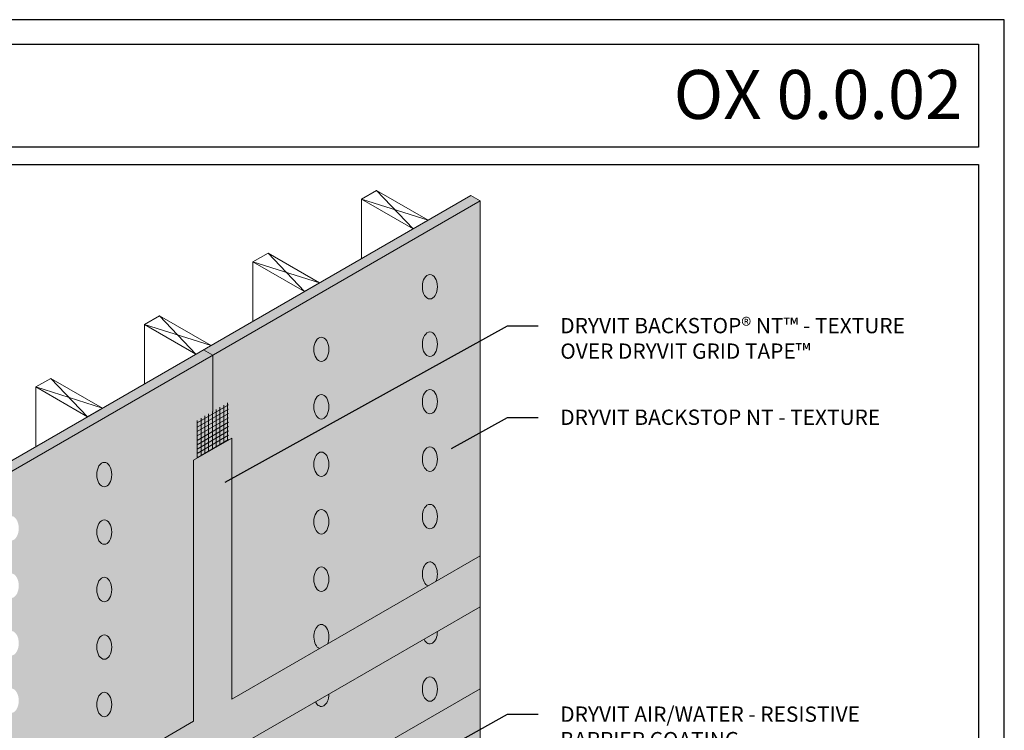
# Model space of a CAD drawing. Units: inches. Extents: x 0 to 89.1, y -32.5 to 10.6.
# Drawn here: x 19.9 to 23.9, y 7.6 to 10.6 of the extents above; entities that cross this region are included whole.
import ezdxf
from ezdxf import colors
from ezdxf.entities.mleader import LeaderData, LeaderLine
from ezdxf.math import Vec2, Vec3

# ---------------------------------------------------------------- set-up
doc = ezdxf.new("R2010")
doc.units = ezdxf.units.IN
doc.header["$MEASUREMENT"] = 0
doc.layers.get('0').update_dxf_attribs({"linetype": 'CONTINUOUS', "plot": 0})
doc.layers.add('a_wrb', color=151, linetype='CONTINUOUS', lineweight=0)
doc.layers.add('FRAMING', color=252, linetype='CONTINUOUS', lineweight=13)
for name, color, linetype, lineweight, true_color in [('BACKSTOP NT', 7, 'CONTINUOUS', 5, 0x83aaaa), ('BARRIER', 7, 'CONTINUOUS', 5, 0x83aaaa), ('FINISH', 7, 'CONTINUOUS', 5, 0xe2cc98), ('SUBSTRATE', 7, 'CONTINUOUS', 5, 0xffff9e)]:
    doc.layers.add(name, color=color, linetype=linetype, lineweight=lineweight, true_color=true_color)
doc.layers.add('TITLEBLOCK', color=7, linetype='CONTINUOUS')
doc.styles.add('arial', font='arial.ttf', dxfattribs={"height": 0.12})

msp = doc.modelspace()

# ---------------------------------------------------------------- hatches: boundary and pattern name
at = {"layer": 'BARRIER'}
h = msp.add_hatch(color=256, dxfattribs=at)
edge = h.paths.add_edge_path()
edge.add_ellipse((21.5276, 9.4599), major_axis=(0, 0.05), ratio=0.614228, start_angle=0, end_angle=360)
h = msp.add_hatch(color=256, dxfattribs=at)
edge = h.paths.add_edge_path()
edge.add_ellipse((21.0847, 9.2042), major_axis=(0, 0.05), ratio=0.614228, start_angle=0, end_angle=360)
h = msp.add_hatch(color=256, dxfattribs=at)
edge = h.paths.add_edge_path()
edge.add_ellipse((21.5276, 9.2252), major_axis=(0, 0.05), ratio=0.614228, start_angle=0, end_angle=360)
h = msp.add_hatch(color=256, dxfattribs=at)
edge = h.paths.add_edge_path()
edge.add_ellipse((21.0847, 8.9695), major_axis=(0, 0.05), ratio=0.614228, start_angle=0, end_angle=360)
h = msp.add_hatch(color=256, dxfattribs=at)
edge = h.paths.add_edge_path()
edge.add_ellipse((21.5276, 8.9905), major_axis=(0, 0.05), ratio=0.614228, start_angle=0, end_angle=360)
h = msp.add_hatch(color=256, dxfattribs=at)
h.paths.add_polyline_path([(18.0889, 7.3228), (17.9986, 7.375), (17.9986, 6.309), (16.6594, 7.0822), (16.6594, 6.8736), (17.9986, 6.1004), (17.9986, 5.7662), (18.0889, 5.7141)])
h.paths.add_polyline_path([(20.5635, 7.4769), (20.5635, 7.1428), (20.7199, 7.2331), (20.7199, 7.5672), (21.7332, 8.1523), (21.7332, 8.3609), (20.7199, 7.7759), (20.7199, 8.8418), (20.5635, 8.7515), (20.5635, 7.6855), (18.1792, 6.309), (18.1792, 7.375), (18.0889, 7.3228), (18.0889, 5.7141), (18.1792, 5.7662), (18.1792, 6.1004)])
h = msp.add_hatch(color=256, dxfattribs=at)
edge = h.paths.add_edge_path()
edge.add_ellipse((21.5276, 8.7558), major_axis=(0, 0.05), ratio=0.614228, start_angle=0, end_angle=360)
h = msp.add_hatch(color=256, dxfattribs=at)
edge = h.paths.add_edge_path()
edge.add_ellipse((21.0847, 8.7348), major_axis=(0, 0.05), ratio=0.614228, start_angle=0, end_angle=360)
h = msp.add_hatch(color=256, dxfattribs=at)
edge = h.paths.add_edge_path()
edge.add_ellipse((20.1987, 8.6927), major_axis=(0, 0.05), ratio=0.614228, start_angle=0, end_angle=360)
h = msp.add_hatch(color=256, dxfattribs=at)
edge = h.paths.add_edge_path()
edge.add_ellipse((21.5276, 8.5211), major_axis=(0, 0.05), ratio=0.614228, start_angle=0, end_angle=360)
h = msp.add_hatch(color=256, dxfattribs=at)
edge = h.paths.add_edge_path()
edge.add_ellipse((21.0847, 8.5001), major_axis=(0, 0.05), ratio=0.614228, start_angle=0, end_angle=360)
h = msp.add_hatch(color=256, dxfattribs=at)
edge = h.paths.add_edge_path()
edge.add_ellipse((20.1987, 8.458), major_axis=(0, 0.05), ratio=0.614228, start_angle=0, end_angle=360)
h = msp.add_hatch(color=256, dxfattribs=at)
edge = h.paths.add_edge_path()
edge.add_ellipse((21.5276, 8.2864), major_axis=(0, 0.05), ratio=0.614228, start_angle=0, end_angle=360)
h = msp.add_hatch(color=256, dxfattribs=at)
edge = h.paths.add_edge_path()
edge.add_ellipse((21.0847, 8.2654), major_axis=(0, 0.05), ratio=0.614228, start_angle=0, end_angle=360)
h = msp.add_hatch(color=256, dxfattribs=at)
edge = h.paths.add_edge_path()
edge.add_ellipse((20.1987, 8.2233), major_axis=(0, 0.05), ratio=0.614228, start_angle=0, end_angle=360)
h = msp.add_hatch(color=256, dxfattribs=at)
edge = h.paths.add_edge_path()
edge.add_ellipse((21.0847, 8.0307), major_axis=(0, 0.05), ratio=0.614228, start_angle=0, end_angle=360)
h = msp.add_hatch(color=256, dxfattribs=at)
edge = h.paths.add_edge_path()
edge.add_ellipse((20.1987, 7.9886), major_axis=(0, 0.05), ratio=0.614228, start_angle=0, end_angle=360)
for points in [[(21.5059, 8.0163), (21.5081, 8.013), (21.5106, 8.0101), (21.5131, 8.0076), (21.5159, 8.0055), (21.5187, 8.0038), (21.5216, 8.0026), (21.5246, 8.0019), (21.5276, 8.0017), (21.5306, 8.0019), (21.5336, 8.0026), (21.5366, 8.0038), (21.5394, 8.0055), (21.5421, 8.0076), (21.5447, 8.0101), (21.5471, 8.013), (21.5494, 8.0163), (21.5514, 8.02), (21.5532, 8.0239), (21.5547, 8.0281), (21.556, 8.0326), (21.5571, 8.0372), (21.5578, 8.0419), (21.5582, 8.0468), (21.5584, 8.0513), (21.5039, 8.0199)], [(16.6594, 6.5394), (18.0889, 5.7141), (21.7332, 7.8182), (21.7332, 5.0671), (21.711, 5.0542), (21.711, 7.3753), (21.6318, 7.4211), (18.0724, 5.3661), (16.8736, 6.0583), (16.7944, 6.0125), (16.7944, 3.6914), (16.6594, 3.7694)], [(21.0629, 7.7606), (21.0652, 7.7573), (21.0676, 7.7543), (21.0702, 7.7518), (21.0729, 7.7497), (21.0757, 7.7481), (21.0787, 7.7469), (21.0817, 7.7461), (21.0847, 7.7459), (21.0877, 7.7461), (21.0907, 7.7469), (21.0936, 7.7481), (21.0964, 7.7497), (21.0992, 7.7518), (21.1017, 7.7543), (21.1042, 7.7573), (21.1064, 7.7606), (21.1084, 7.7642), (21.1102, 7.7682), (21.1118, 7.7724), (21.1131, 7.7768), (21.1141, 7.7814), (21.1148, 7.7862), (21.1153, 7.7911), (21.1154, 7.7956), (21.0609, 7.7641)]]:
    msp.add_hatch(color=256, dxfattribs=at).paths.add_polyline_path(points)
h = msp.add_hatch(color=256, dxfattribs=at)
edge = h.paths.add_edge_path()
edge.add_ellipse((21.5276, 7.817), major_axis=(0, 0.05), ratio=0.614228, start_angle=0, end_angle=360)
h = msp.add_hatch(color=256, dxfattribs=at)
edge = h.paths.add_edge_path()
edge.add_ellipse((20.1987, 7.7539), major_axis=(0, 0.05), ratio=0.614228, start_angle=0, end_angle=360)
at = {"layer": 'SUBSTRATE'}
h = msp.add_hatch(color=256, dxfattribs=at)
h.dxf.hatch_style = 1
h.paths.add_polyline_path([(17.0429, 8.3541), (17.0427, 8.354), (17.0121, 8.3719), (16.6973, 8.5537), (16.6594, 8.5317), (18.0889, 7.7064), (21.7332, 9.8104), (21.6953, 9.8324), (18.0889, 7.7502)])
h = msp.add_hatch(color=256, dxfattribs=at)
h.dxf.hatch_style = 1
edge = h.paths.add_edge_path()
edge.add_line((20.5635, 8.7515), (20.7199, 8.8418))
edge.add_line((20.7199, 8.8418), (20.7199, 8.677))
edge.add_line((20.7199, 8.677), (21.7332, 9.2387))
edge.add_line((21.7332, 9.2387), (21.7332, 9.8104))
edge.add_line((21.7332, 9.8104), (18.0889, 7.7064))
edge.add_line((18.0889, 7.7064), (18.0889, 7.477))
edge.add_line((18.0889, 7.477), (18.0889, 7.3228))
edge.add_line((18.0889, 7.3228), (18.1792, 7.375))
edge.add_line((18.1792, 7.375), (18.1792, 6.309))
edge.add_line((18.1792, 6.309), (18.4194, 6.4476))
edge.add_ellipse((18.4269, 6.4962), major_axis=(0, 0.05), ratio=0.614228, start_angle=233.1504, end_angle=525.9011, ccw=False)
edge.add_line((18.4527, 6.4669), (18.9256, 6.7399))
edge.add_ellipse((18.9331, 6.7885), major_axis=(0, 0.05), ratio=0.614228, start_angle=233.1504, end_angle=525.9011, ccw=False)
edge.add_line((18.959, 6.7592), (19.3686, 6.9957))
edge.add_ellipse((19.3761, 7.0442), major_axis=(0, 0.05), ratio=0.614228, start_angle=233.1504, end_angle=525.9011, ccw=False)
edge.add_line((19.4019, 7.0149), (19.8116, 7.2514))
edge.add_ellipse((19.819, 7.2999), major_axis=(0, 0.05), ratio=0.614228, start_angle=233.1504, end_angle=525.9011, ccw=False)
edge.add_line((19.8449, 7.2707), (20.1912, 7.4706))
edge.add_ellipse((20.1987, 7.5192), major_axis=(0, 0.05), ratio=0.614228, start_angle=233.1504, end_angle=525.9011, ccw=False)
edge.add_line((20.2246, 7.4899), (20.5635, 7.6855))
edge.add_line((20.5635, 7.6855), (20.5635, 8.7515))
edge = h.paths.add_edge_path(flags=16)
edge.add_ellipse((18.9331, 7.962), major_axis=(0, 0.05), ratio=0.614228, start_angle=0, end_angle=360)
edge = h.paths.add_edge_path(flags=16)
edge.add_ellipse((19.3761, 7.983), major_axis=(0, 0.05), ratio=0.614228, start_angle=0, end_angle=360)
edge = h.paths.add_edge_path(flags=16)
edge.add_ellipse((19.3761, 8.2177), major_axis=(0, 0.05), ratio=0.614228, start_angle=0, end_angle=360)
edge = h.paths.add_edge_path(flags=16)
edge.add_ellipse((19.3761, 7.7483), major_axis=(0, 0.05), ratio=0.614228, start_angle=0, end_angle=360)
edge = h.paths.add_edge_path(flags=16)
edge.add_ellipse((18.9331, 7.7273), major_axis=(0, 0.05), ratio=0.614228, start_angle=0, end_angle=360)
edge = h.paths.add_edge_path(flags=16)
edge.add_ellipse((19.3761, 7.5136), major_axis=(0, 0.05), ratio=0.614228, start_angle=0, end_angle=360)
edge = h.paths.add_edge_path(flags=16)
edge.add_ellipse((18.9331, 7.4926), major_axis=(0, 0.05), ratio=0.614228, start_angle=0, end_angle=360)
edge = h.paths.add_edge_path(flags=16)
edge.add_ellipse((19.819, 8.004), major_axis=(0, 0.05), ratio=0.614228, start_angle=0, end_angle=360)
edge = h.paths.add_edge_path(flags=16)
edge.add_ellipse((19.819, 8.2388), major_axis=(0, 0.05), ratio=0.614228, start_angle=0, end_angle=360)
edge = h.paths.add_edge_path(flags=16)
edge.add_ellipse((19.819, 7.7693), major_axis=(0, 0.05), ratio=0.614228, start_angle=0, end_angle=360)
edge = h.paths.add_edge_path(flags=16)
edge.add_ellipse((19.3761, 7.2789), major_axis=(0, 0.05), ratio=0.614228, start_angle=0, end_angle=360)
edge = h.paths.add_edge_path(flags=16)
edge.add_ellipse((18.9331, 7.2579), major_axis=(0, 0.05), ratio=0.614228, start_angle=0, end_angle=360)
edge = h.paths.add_edge_path(flags=16)
edge.add_ellipse((19.819, 8.4735), major_axis=(0, 0.05), ratio=0.614228, start_angle=0, end_angle=360)
edge = h.paths.add_edge_path(flags=16)
edge.add_ellipse((18.4269, 7.6697), major_axis=(0, 0.05), ratio=0.614228, start_angle=0, end_angle=360)
edge = h.paths.add_edge_path(flags=16)
edge.add_ellipse((19.819, 7.5346), major_axis=(0, 0.05), ratio=0.614228, start_angle=0, end_angle=360)
edge = h.paths.add_edge_path(flags=16)
edge.add_ellipse((18.4269, 7.435), major_axis=(0, 0.05), ratio=0.614228, start_angle=0, end_angle=360)
edge = h.paths.add_edge_path(flags=16)
edge.add_ellipse((18.9331, 7.0232), major_axis=(0, 0.05), ratio=0.614228, start_angle=0, end_angle=360)
edge = h.paths.add_edge_path(flags=16)
edge.add_ellipse((20.1987, 7.9886), major_axis=(0, 0.05), ratio=0.614228, start_angle=0, end_angle=360)
edge = h.paths.add_edge_path(flags=16)
edge.add_ellipse((20.1987, 8.2233), major_axis=(0, 0.05), ratio=0.614228, start_angle=0, end_angle=360)
edge = h.paths.add_edge_path(flags=16)
edge.add_ellipse((20.1987, 7.7539), major_axis=(0, 0.05), ratio=0.614228, start_angle=0, end_angle=360)
edge = h.paths.add_edge_path(flags=16)
edge.add_ellipse((18.4269, 7.2003), major_axis=(0, 0.05), ratio=0.614228, start_angle=0, end_angle=360)
edge = h.paths.add_edge_path(flags=16)
edge.add_ellipse((20.1987, 8.458), major_axis=(0, 0.05), ratio=0.614228, start_angle=0, end_angle=360)
edge = h.paths.add_edge_path(flags=16)
edge.add_ellipse((20.1987, 8.6927), major_axis=(0, 0.05), ratio=0.614228, start_angle=0, end_angle=360)
edge = h.paths.add_edge_path(flags=16)
edge.add_ellipse((18.4269, 6.9656), major_axis=(0, 0.05), ratio=0.614228, start_angle=0, end_angle=360)
edge = h.paths.add_edge_path(flags=16)
edge.add_ellipse((18.4269, 6.7309), major_axis=(0, 0.05), ratio=0.614228, start_angle=0, end_angle=360)
edge = h.paths.add_edge_path(flags=16)
edge.add_ellipse((21.0847, 8.9695), major_axis=(0, 0.05), ratio=0.614228, start_angle=0, end_angle=360)
edge = h.paths.add_edge_path(flags=16)
edge.add_ellipse((21.0847, 9.2042), major_axis=(0, 0.05), ratio=0.614228, start_angle=0, end_angle=360)
edge = h.paths.add_edge_path(flags=16)
edge.add_ellipse((21.5276, 9.2252), major_axis=(0, 0.05), ratio=0.614228, start_angle=0, end_angle=360)
edge = h.paths.add_edge_path(flags=16)
edge.add_ellipse((21.5276, 9.4599), major_axis=(0, 0.05), ratio=0.614228, start_angle=0, end_angle=360)
h = msp.add_hatch(color=256, dxfattribs=at)
h.dxf.hatch_style = 1
edge = h.paths.add_edge_path()
edge.add_line((21.7332, 9.2387), (20.7199, 8.677))
edge.add_line((20.7199, 8.677), (20.7199, 7.7759))
edge.add_line((20.7199, 7.7759), (21.0772, 7.9821))
edge.add_ellipse((21.0847, 8.0307), major_axis=(0, 0.05), ratio=0.614228, start_angle=233.1504, end_angle=525.9011, ccw=False)
edge.add_line((21.1105, 8.0014), (21.5201, 8.2379))
edge.add_ellipse((21.5276, 8.2864), major_axis=(0, 0.05), ratio=0.614228, start_angle=233.1504, end_angle=525.9011, ccw=False)
edge.add_line((21.5535, 8.2571), (21.7332, 8.3609))
edge.add_line((21.7332, 8.3609), (21.7332, 9.2387))
edge = h.paths.add_edge_path(flags=16)
edge.add_ellipse((21.5276, 8.5211), major_axis=(0, 0.05), ratio=0.614228, start_angle=0, end_angle=360)
edge = h.paths.add_edge_path(flags=16)
edge.add_ellipse((21.0847, 8.5001), major_axis=(0, 0.05), ratio=0.614228, start_angle=0, end_angle=360)
edge = h.paths.add_edge_path(flags=16)
edge.add_ellipse((21.0847, 8.2654), major_axis=(0, 0.05), ratio=0.614228, start_angle=0, end_angle=360)
edge = h.paths.add_edge_path(flags=16)
edge.add_ellipse((21.5276, 8.7558), major_axis=(0, 0.05), ratio=0.614228, start_angle=0, end_angle=360)
edge = h.paths.add_edge_path(flags=16)
edge.add_ellipse((21.0847, 8.7348), major_axis=(0, 0.05), ratio=0.614228, start_angle=0, end_angle=360)
edge = h.paths.add_edge_path(flags=16)
edge.add_ellipse((21.5276, 8.9905), major_axis=(0, 0.05), ratio=0.614228, start_angle=0, end_angle=360)
h = msp.add_hatch(color=256, dxfattribs=at)
h.dxf.hatch_style = 1
edge = h.paths.add_edge_path()
edge.add_line((21.7332, 7.8182), (21.7332, 8.1523))
edge.add_line((21.7332, 8.1523), (21.5584, 8.0513))
edge.add_ellipse((21.5276, 8.0517), major_axis=(0, 0.05), ratio=0.614228, start_angle=129.4999, end_angle=269.5516, ccw=False)
edge.add_line((21.5039, 8.0199), (21.1154, 7.7956))
edge.add_ellipse((21.0847, 7.796), major_axis=(0, 0.05), ratio=0.614228, start_angle=129.4999, end_angle=269.5516, ccw=False)
edge.add_line((21.0609, 7.7641), (20.7199, 7.5672))
edge.add_line((20.7199, 7.5672), (20.7199, 7.2331))
edge.add_line((20.7199, 7.2331), (21.7332, 7.8182))
edge = h.paths.add_edge_path(flags=16)
edge.add_ellipse((21.5276, 7.817), major_axis=(0, 0.05), ratio=0.614228, start_angle=0, end_angle=360)
edge = h.paths.add_edge_path(flags=16)
edge.add_ellipse((21.0847, 7.5613), major_axis=(0, 0.05), ratio=0.614228, start_angle=0, end_angle=360)

# ---------------------------------------------------------------- linework, layer by layer
msp.add_lwpolyline([(23.8718, 10.5504), (16.1255, 10.5504), (16.1255, 0), (23.8718, 0)], close=True)
at = {"layer": 'a_wrb', "color": 17, "linetype": 'Continuous', "lineweight": 0, "flags": 128}
msp.add_lwpolyline([(16.6594, 6.5394), (18.0889, 5.7141), (21.7332, 7.8182), (21.7332, 5.0671), (21.711, 5.0542), (21.711, 7.3753), (21.6318, 7.4211), (18.0724, 5.3661), (16.8736, 6.0583), (16.7944, 6.0125), (16.7944, 3.6914), (16.6594, 3.7694)], close=True, dxfattribs=at)
at = {"layer": 'BACKSTOP NT', "color": 250, "linetype": 'Continuous'}
for p, q in [((20.5774, 8.9037), (20.706, 8.9779)), ((20.6707, 8.8134), (20.6707, 8.9676)), ((20.6862, 8.8223), (20.6862, 8.9765)), ((20.7016, 8.8312), (20.7016, 8.9854)), ((20.5774, 8.8859), (20.706, 8.9601)), ((20.5774, 8.8681), (20.706, 8.9423)), ((20.5774, 8.8503), (20.706, 8.9245)), ((20.5937, 8.7689), (20.5937, 8.9231)), ((20.6091, 8.7778), (20.6091, 8.932)), ((20.6245, 8.7867), (20.6245, 8.9409)), ((20.6399, 8.7956), (20.6399, 8.9498)), ((20.6553, 8.8045), (20.6553, 8.9587)), ((20.5774, 8.8325), (20.706, 8.9067)), ((20.5774, 8.8147), (20.706, 8.8889)), ((20.5783, 8.76), (20.5783, 8.9142)), ((20.5774, 8.7969), (20.706, 8.8711)), ((20.5774, 8.7791), (20.706, 8.8533)), ((20.5774, 8.7613), (20.706, 8.8355))]:
    msp.add_line(p, q, dxfattribs=at)
at = {"layer": 'BARRIER', "color": 7, "linetype": 'ByBlock', "lineweight": -2}
for p, q in [((21.8447, 9.3005), (21.9697, 9.3005)), ((21.8447, 8.9263), (21.9697, 8.9263))]:
    msp.add_line(p, q, dxfattribs=at)
at = {"layer": 'BARRIER', "color": 7}
for p, q in [((20.5635, 8.7515), (20.7199, 8.8418)), ((20.7199, 8.8418), (20.7199, 7.7759)), ((20.5635, 8.7515), (20.5635, 7.6855)), ((20.7199, 7.7759), (21.7332, 8.3609)), ((20.7199, 7.5672), (21.7332, 8.1523)), ((18.1792, 6.309), (20.5635, 7.6855))]:
    msp.add_line(p, q, dxfattribs=at)
at = {"layer": 'BARRIER', "color": 7, "linetype": 'ByBlock', "lineweight": -2}
for points in [[(20.6923, 8.6617), (21.8447, 9.3005)], [(21.6159, 8.7995), (21.8447, 8.9263)]]:
    msp.add_lwpolyline(points, dxfattribs=at)
at = {"layer": 'BARRIER', "color": 7}
for points in [[(21.6213, 8.7897), (21.5576, 8.7671), (21.6105, 8.8092)], [(20.6977, 8.652), (20.634, 8.6294), (20.6869, 8.6714)]]:
    msp.add_solid(points, dxfattribs=at)
at = {"layer": 'FINISH', "color": 7}
for centre in [(21.5276, 9.4599), (21.0847, 9.2042), (21.5276, 9.2252), (21.0847, 8.9695), (21.5276, 8.9905), (21.5276, 8.7558), (21.0847, 8.7348), (20.1987, 8.6927), (21.5276, 8.5211), (21.0847, 8.5001), (20.1987, 8.458), (21.0847, 8.2654), (20.1987, 8.2233), (20.1987, 7.9886), (21.5276, 7.817), (20.1987, 7.7539)]:
    msp.add_ellipse(centre, major_axis=(0, 0.05), ratio=0.614228, dxfattribs=at)
for centre, start_param, end_param in [((21.5276, 8.2864), 4.069243, 9.178705), ((21.0847, 8.0307), 4.069243, 9.178705), ((21.5276, 8.0517), 2.260199, 4.704564), ((21.0847, 7.796), 2.260199, 4.704564)]:
    msp.add_ellipse(centre, major_axis=(0, 0.05), ratio=0.614228, start_param=start_param, end_param=end_param, dxfattribs=at)
at = {"layer": 'FRAMING'}
for p, q in [((21.2484, 9.8176), (21.31, 9.8527)), ((21.31, 9.8527), (21.4589, 9.6961)), ((21.31, 9.8527), (21.5205, 9.7312)), ((21.5205, 9.7312), (21.2484, 9.8176)), ((21.2484, 9.8176), (21.2484, 9.5744)), ((21.4589, 9.6961), (21.2484, 9.8176)), ((21.5205, 9.7312), (21.4589, 9.6961)), ((20.8054, 9.5619), (20.867, 9.597)), ((20.867, 9.597), (21.0159, 9.4403)), ((20.867, 9.597), (21.0775, 9.4755)), ((21.0775, 9.4755), (20.8054, 9.5619)), ((20.8054, 9.5619), (20.8054, 9.3186)), ((21.0159, 9.4403), (20.8054, 9.5619)), ((21.0775, 9.4755), (21.0159, 9.4403)), ((20.3625, 9.3061), (20.4241, 9.3413)), ((20.4241, 9.3413), (20.5729, 9.1846)), ((20.4241, 9.3413), (20.6345, 9.2197)), ((20.6345, 9.2197), (20.3625, 9.3061)), ((20.3625, 9.3061), (20.3625, 9.0629)), ((20.5729, 9.1846), (20.3625, 9.3061)), ((20.6345, 9.2197), (20.5729, 9.1846)), ((19.9195, 9.0504), (19.9811, 9.0855)), ((19.9811, 9.0855), (20.13, 8.9288)), ((19.9811, 9.0855), (20.1916, 8.964)), ((20.1916, 8.964), (19.9195, 9.0504)), ((19.9195, 9.0504), (19.9195, 8.8071)), ((20.13, 8.9288), (19.9195, 9.0504)), ((20.1916, 8.964), (20.13, 8.9288))]:
    msp.add_line(p, q, dxfattribs=at)
at = {"layer": 'SUBSTRATE', "color": 7}
for p, q in [((18.0509, 7.7283), (21.6953, 9.8324)), ((18.0889, 7.7064), (21.7332, 9.8104)), ((21.7332, 9.8104), (21.6953, 9.8324)), ((21.7332, 5.0671), (21.7332, 9.8104)), ((20.6037, 9.2022), (20.6417, 9.1802)), ((20.6417, 8.9509), (20.6417, 9.1802))]:
    msp.add_line(p, q, dxfattribs=at)
at = {"layer": 'TITLEBLOCK'}
for points in [[(23.7669, 10.0303), (16.2669, 10.0303), (16.2669, 10.4502), (23.7669, 10.4502)], [(16.2669, 9.9591), (23.7669, 9.9591), (23.7669, 2.4789), (16.2669, 2.4789)]]:
    msp.add_lwpolyline(points, close=True, dxfattribs=at)

# ---------------------------------------------------------------- texts
at = {"layer": 'BARRIER', "color": 7, "insert": (22.0597, 9.3323), "char_height": 0.0625, "width": 1.639486, "attachment_point": 1, "style": 'arial'}
msp.add_mtext('DRYVIT BACKSTOP® NT™ - TEXTURE OVER DRYVIT GRID TAPE™', dxfattribs=at)
at = {"layer": 'BARRIER', "color": 7, "insert": (22.0597, 8.9581), "char_height": 0.0625, "attachment_point": 1, "style": 'arial'}
msp.add_mtext('DRYVIT BACKSTOP NT - TEXTURE', dxfattribs=at)
at = {"layer": 'TITLEBLOCK', "insert": (23.6999, 10.245), "char_height": 0.2, "width": 7.502538, "attachment_point": 6, "style": 'arial'}
msp.add_mtext('{\\fArial Black|b0|i0|c0|p34;OX 0.0.02}', dxfattribs=at)

# ---------------------------------------------------------------- leaders
at = {"layer": 'BARRIER', "color": 7}
ml = msp.add_multileader_mtext('Standard', dxfattribs=at)
ml.set_content('DRYVIT AIR/WATER - RESISTIVE \\PBARRIER COATING', color=7, style='arial')
ml.set_leader_properties(color=256)
ml.build(insert=Vec2(0, 0))
ml.multileader.update_dxf_attribs({"text_right_attachment_type": 6, "dogleg_length": 0.125, "arrow_head_size": 0.0667})
ctx = ml.context
ctx.base_point, ctx.char_height, ctx.arrow_head_size, ctx.landing_gap_size, ctx.plane_origin = Vec3(21.9697, 7.7139), 0.0625, 0.0667, 0.09, Vec3(19.9916, 6.8683)
ctx.right_attachment = 6
notes = []
notes.append((ctx, [(0, (1, 1, 0), (21.8447, 7.7139), (1, 0), 0.125, [(0, [(21.5576, 7.5547)], 0, [])])]))
ctx.mtext.insert, ctx.mtext.flow_direction = Vec3(22.0597, 7.7457), 5
for ctx, leaders in notes:
    for number, flags, end, landing, length, lines in leaders:
        leader = LeaderData()
        leader.index, (leader.has_last_leader_line, leader.has_dogleg_vector, leader.attachment_direction) = number, flags
        leader.last_leader_point, leader.dogleg_vector, leader.dogleg_length = Vec3(end), Vec3(landing), length
        for number, points, colour, breaks in lines:
            line = LeaderLine()
            line.index, line.vertices, line.color, line.breaks = number, Vec3.list(points), colors.encode_raw_color(colour), breaks
            leader.lines.append(line)
        ctx.leaders.append(leader)

doc.saveas('drawing.dxf')
